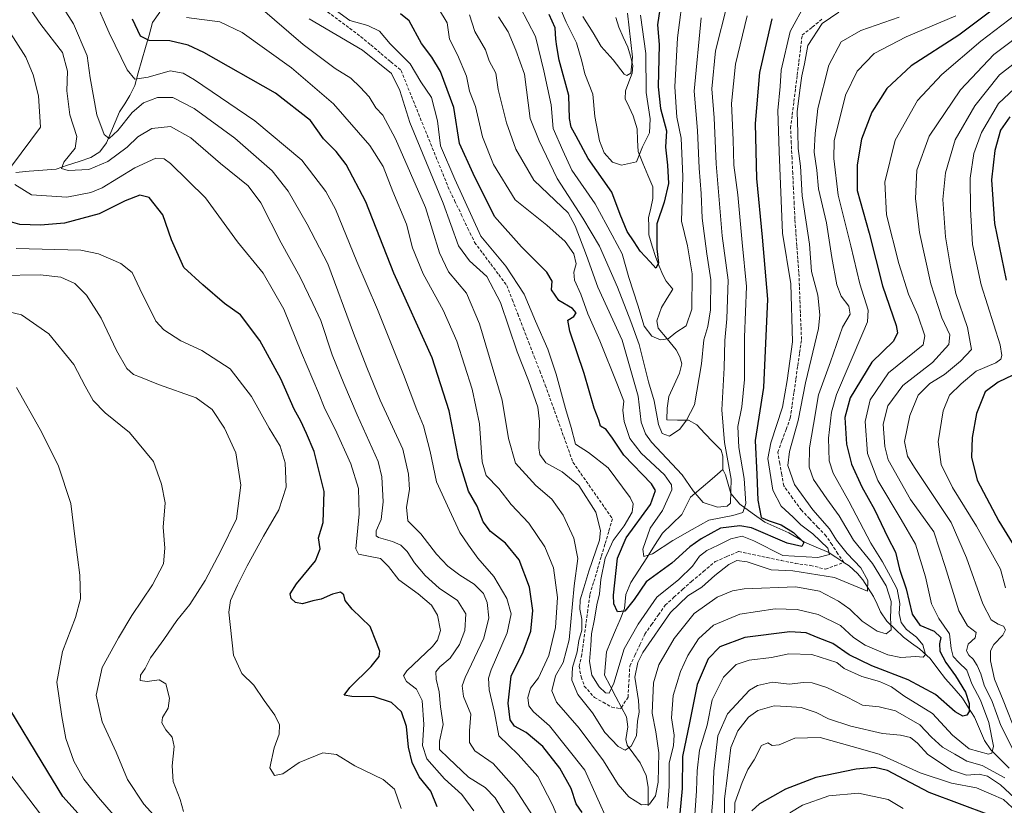
# Model space of a CAD drawing. Units: metres. Extents: x 634075 to 637500, y 4764446 to 4766827.
# Drawn here: x 636121 to 636437, y 4765203 to 4765456 of the extents above; entities that cross this region are included whole.
import ezdxf

# ---------------------------------------------------------------- set-up
doc = ezdxf.new("R2010")
doc.units = ezdxf.units.M
doc.header["$MEASUREMENT"] = 0
doc.linetypes.add('TRAZOSX2', pattern=[1.5, 1, -0.5])
for name, color, linetype, lineweight in [('Corriente artificial lineal', 5, 'TRAZOSX2', 13), ('Corriente natural lineal', 142, 'Continuous', 13), ('Curva de nivel maestra', 36, 'Continuous', 30), ('Curva de nivel normal', 36, 'Continuous', 0)]:
    doc.layers.add(name, color=color, linetype=linetype, lineweight=lineweight)

msp = doc.modelspace()

# ---------------------------------------------------------------- linework, layer by layer
at = {"layer": 'Corriente artificial lineal', "color": 5, "linetype": 'TRAZOSX2', "lineweight": 13}
for points in [[(636220.01, 4765458.08, 756.5), (636223.55, 4765455.45, 756.13), (636227.1, 4765452.81, 756.12), (636230.64, 4765450.17, 757.66), (636233.88, 4765447.44, 758.99), (636237.13, 4765444.72, 760), (636240.37, 4765441.99, 759.77), (636243.61, 4765439.27, 758.84), (636245.29, 4765435.12, 758.01), (636246.96, 4765430.97, 757.12), (636248.64, 4765426.83, 757.07), (636250.31, 4765422.68, 756.92), (636251.99, 4765418.54, 756.47), (636253.67, 4765414.39, 756.66), (636255.34, 4765410.25, 757.24), (636257.02, 4765406.1, 757.31), (636258.69, 4765401.96, 757.36), (636260.84, 4765397.47, 757.72), (636262.98, 4765392.99, 757.62), (636265.12, 4765388.5, 756.85), (636267.27, 4765384.02, 757.01), (636269.85, 4765380.57, 757), (636272.42, 4765377.11, 757.51), (636275, 4765373.66, 757.84), (636277.58, 4765370.21, 757.43), (636279.35, 4765365.63, 757.47), (636281.12, 4765361.05, 757.35), (636282.89, 4765356.47, 757.45), (636284.66, 4765351.88, 757.59), (636286.43, 4765347.3, 757.63), (636288.2, 4765342.72, 758.05), (636289.97, 4765338.14, 758.83), (636291.45, 4765334.01, 758.65), (636292.93, 4765329.89, 757.65), (636294.41, 4765325.76, 756.89), (636295.89, 4765321.63, 756.45), (636297.38, 4765317.5, 756.33), (636298.86, 4765313.38, 757.78), (636301.4, 4765309.74, 758.44), (636303.94, 4765306.11, 758.87), (636306.48, 4765302.47, 758.89), (636309.02, 4765298.83, 758.77), (636311.56, 4765295.2, 757.96), (636310.34, 4765291.11, 757.93), (636309.12, 4765287.02, 757.43), (636307.91, 4765282.94, 756.73), (636306.69, 4765278.85, 756.5), (636305.47, 4765274.76, 757.42), (636304.25, 4765270.67, 757.39), (636303.62, 4765265.91, 756.9), (636302.98, 4765261.15, 757.24), (636302.35, 4765256.38, 757.53), (636301.71, 4765251.62, 757.37), (636300.84, 4765247.89, 757.75), (636301.48, 4765244.4, 757.37), (636302.51, 4765241.46, 757.45), (636305.76, 4765237.81, 756.81), (636308.54, 4765236.26, 756.48), (636311.32, 4765234.72, 755.86), (636314.18, 4765234.16, 756.23), (636314.44, 4765234.57, 756.27)], [(636385.89, 4765281.16, 758.26), (636384, 4765284, 757.14), (636382.11, 4765286.84, 756.98), (636380.22, 4765289.68, 756.84), (636377.57, 4765292.44, 755.95), (636374.93, 4765295.2, 756.49), (636372.29, 4765297.96, 757.25), (636369.43, 4765301.88, 757.73), (636366.58, 4765305.79, 757.88), (636365.94, 4765309.39, 758.56), (636365.31, 4765312.99, 758.73), (636364.67, 4765316.59, 758.02), (636366.01, 4765320.26, 757.93), (636367.35, 4765323.92, 758.15), (636368.69, 4765327.59, 757.64), (636369.29, 4765331.79, 756.95), (636369.89, 4765335.99, 756.7), (636370.49, 4765340.19, 756.47), (636371.09, 4765344.39, 756.05), (636371.69, 4765348.58, 756.29), (636372.29, 4765352.78, 756.96), (636372.12, 4765357.1, 757.05), (636371.95, 4765361.42, 757.3), (636371.78, 4765365.74, 757.62), (636371.61, 4765370.05, 757.9), (636371.45, 4765374.37, 757.95), (636371.13, 4765378.66, 757.37), (636370.81, 4765382.94, 757), (636370.49, 4765387.23, 757.08), (636370.18, 4765391.52, 757.54), (636369.94, 4765396.39, 757.77), (636369.71, 4765401.26, 757.87), (636369.48, 4765406.13, 758.01), (636369.25, 4765411, 758.39), (636369.01, 4765415.87, 758.42), (636368.78, 4765420.74, 758.39), (636369.31, 4765425, 759.36), (636369.84, 4765429.26, 759.67), (636370.38, 4765433.53, 758.81), (636370.91, 4765437.79, 758.54), (636371.44, 4765442.05, 758.63), (636371.97, 4765446.31, 758.61), (636372.5, 4765450.57, 757.9), (636375.76, 4765453.2, 758.77), (636379.02, 4765455.82, 759.41)], [(636314.44, 4765234.57, 756.27), (636316.56, 4765237.89, 757.2), (636316.74, 4765241.22, 757.66), (636316.93, 4765244.56, 758), (636317.11, 4765247.89, 758.09), (636318.73, 4765251.3, 758.53), (636320.34, 4765254.72, 757.97), (636321.95, 4765258.13, 757.45), (636324.12, 4765261.23, 757.79), (636326.29, 4765264.32, 757.76), (636328.46, 4765267.42, 757.65), (636331.29, 4765269.98, 757.35), (636334.13, 4765272.55, 757.19), (636336.96, 4765275.12, 756.81), (636340.77, 4765278.29, 756.96), (636344.58, 4765281.47, 757.61), (636348.35, 4765283.09, 757.79), (636352.12, 4765284.72, 757.45), (636356.66, 4765283.76, 757.02), (636361.21, 4765282.8, 756.32), (636365.75, 4765281.84, 755.73), (636370.29, 4765280.89, 756.78), (636375.19, 4765280.22, 757.25), (636380.01, 4765279.04, 757.74), (636382.95, 4765280.1, 757.12), (636385.89, 4765281.16, 758.26)]]:
    msp.add_polyline3d(points, dxfattribs=at)
at = {"layer": 'Corriente natural lineal', "color": 142, "linetype": 'Continuous', "lineweight": 13}
for points in [[(636119.87, 4765406.51, 793.93), (636124.17, 4765406.87, 792.36), (636128.47, 4765407.22, 791.59), (636132.77, 4765407.58, 791.26), (636136.49, 4765408.81, 790.34), (636140.21, 4765410.04, 788.92), (636143.93, 4765411.26, 787.72), (636146.85, 4765413.16, 786.96), (636148.95, 4765415.97, 786.09), (636150.35, 4765419.29, 784.38), (636151.75, 4765422.61, 782.86), (636153.15, 4765425.93, 782.49), (636154.82, 4765428.57, 782.6), (636156.49, 4765431.21, 783.22), (636158.05, 4765434.45, 783.17), (636159.2, 4765438.49, 781.53), (636160.34, 4765442.54, 779.16), (636161.49, 4765446.59, 776.42), (636162.63, 4765450.63, 773.78), (636163.78, 4765454.68, 771.26), (636166.12, 4765457.95, 768.45)], [(636329, 4765327, 734.29), (636329.08, 4765330.74, 734.32), (636329.68, 4765334.46, 734.37), (636331.37, 4765338.23, 734.02), (636333.07, 4765342, 733.13), (636333.83, 4765345.02, 732.3), (636333.24, 4765347.21, 731.62), (636332.02, 4765349.53, 730.88), (636329.14, 4765353, 730.11), (636326.26, 4765356.47, 728.67), (636325.76, 4765358.84, 727.91), (636327.35, 4765363.15, 727.35), (636329.18, 4765366.08, 727.37), (636331, 4765369, 727.17), (636328.84, 4765371.51, 726.21), (636327.69, 4765373.55, 725.49), (636326.56, 4765376.37, 724.91), (636325.44, 4765379.2, 724.74), (636324.36, 4765382.84, 724.71), (636323.28, 4765386.47, 724.06), (636323.22, 4765389.21, 723.59), (636323.16, 4765391.94, 723.21), (636323.87, 4765395.05, 722.82), (636324.57, 4765398.16, 722.05), (636324.55, 4765401.86, 721.82), (636322.96, 4765405.65, 721.59), (636321.36, 4765409.45, 720.86), (636319.77, 4765413.24, 719.91), (636319.63, 4765416.87, 719.13), (636319.48, 4765420.51, 718.57), (636318.24, 4765424.72, 717.74), (636316.95, 4765427.43, 716.92), (636315.67, 4765430.14, 716.34), (636315.78, 4765432.76, 715.88), (636316.83, 4765435.57, 715.59), (636317.88, 4765438.38, 716.01), (636318.14, 4765440.85, 715.63), (636317.31, 4765443.8, 714.28), (636316.49, 4765446.75, 713.45), (636315.03, 4765449.99, 713.46), (636313.57, 4765453.22, 712.62), (636312.58, 4765456.23, 711.42)], [(636347, 4765311, 739.24), (636346.99, 4765315.32, 739.49), (636346.43, 4765317.24, 738.69), (636343.85, 4765319.94, 737.71), (636341.26, 4765322.65, 736.66), (636338.68, 4765325.35, 736.02), (636335.96, 4765326.91, 735.24), (636332.48, 4765326.95, 734.55), (636329, 4765327, 734.29)], [(636309, 4765245, 753.91), (636309.3, 4765248.72, 753.31), (636309.59, 4765252.45, 752.82), (636311.06, 4765255.93, 752.05), (636312.52, 4765259.4, 751.44), (636313.98, 4765262.88, 750.91), (636315.45, 4765266.35, 749.72), (636315.84, 4765270.87, 748.14), (636317.5, 4765274.79, 747.31), (636320.03, 4765278.75, 745.83), (636322.56, 4765282.71, 745.14), (636325.08, 4765286.67, 744.37), (636327.61, 4765290.63, 743.44), (636330.71, 4765293.62, 742.08), (636333.81, 4765296.6, 741.96), (636335.23, 4765299.37, 741.58), (636336.65, 4765302.13, 740.78), (636340.1, 4765305.08, 739.37), (636343.55, 4765308.04, 738.59), (636347, 4765311, 739.24)], [(636385.89, 4765281.16, 758.26), (636383.35, 4765282.84, 756.29), (636380.81, 4765284.51, 754.55), (636377.05, 4765286.12, 753.7), (636373.3, 4765287.72, 750.73), (636370.76, 4765289.23, 749.74), (636368.22, 4765290.74, 750.28), (636364.36, 4765292.42, 749.93), (636360.5, 4765294.11, 749.58), (636356.48, 4765297.03, 747.19), (636352.45, 4765299.95, 742.5), (636349.6, 4765303.35, 740.06), (636348.75, 4765306.34, 739.79), (636347.89, 4765309.34, 739.53), (636347, 4765311, 739.24)], [(636439, 4765215.1, 782.54), (636436.05, 4765218.06, 780.95), (636433.09, 4765221.02, 779.55), (636431.08, 4765224.02, 777.11), (636429.49, 4765227.75, 776.59), (636427.9, 4765231.49, 775.67), (636425.96, 4765234.51, 774.41), (636424.02, 4765237.54, 773.96), (636421.31, 4765240.66, 772.59), (636418.6, 4765243.79, 772.15), (636416.11, 4765247.05, 771.11), (636413.62, 4765250.31, 771.01), (636410.25, 4765253.44, 768.67), (636407.64, 4765255.29, 768.18), (636405.03, 4765257.14, 767.17), (636402.39, 4765259.75, 765.54), (636399.75, 4765262.36, 764.04), (636397.69, 4765265.28, 762.51), (636396.57, 4765267.77, 761.3), (636395.45, 4765270.26, 761.15), (636393.74, 4765272.91, 760.28), (636392.04, 4765275.57, 759.38), (636390.27, 4765277.63, 758.86), (636387.58, 4765280.05, 758.55), (636385.89, 4765281.16, 758.26)], [(636314.44, 4765234.57, 756.27), (636312.63, 4765238.05, 755.54), (636310.81, 4765241.52, 754.63), (636309, 4765245, 753.91)], [(636323, 4765203, 765.36), (636323, 4765205.98, 764.36), (636322.99, 4765208.97, 763.36), (636322.4, 4765212.77, 762.58), (636320.41, 4765216.79, 761.24), (636318.37, 4765219.64, 760.35), (636316.32, 4765222.48, 759.4), (636315.87, 4765224.32, 759.01), (636316.47, 4765228.4, 757.7), (636316.01, 4765231.55, 756.88), (636314.44, 4765234.57, 756.27)]]:
    msp.add_polyline3d(points, dxfattribs=at)
at = {"layer": 'Curva de nivel maestra', "color": 36, "linetype": 'Continuous', "lineweight": 30}
for points in [[(636327.39, 4765463.34, 725), (636326.05, 4765453.94, 725), (636326.52, 4765447.61, 725), (636326.25, 4765434.01, 725), (636326.98, 4765427.08, 725), (636328.87, 4765419.88, 725), (636328.54, 4765414.64, 725), (636329.24, 4765408.88, 725), (636329.56, 4765402.96, 725), (636328.21, 4765396.91, 725), (636325.77, 4765390, 725), (636325.8, 4765381.92, 725), (636326.38, 4765377.32, 725), (636325.52, 4765375.69, 725), (636323.68, 4765377.76, 725), (636320.47, 4765381.24, 725), (636318.55, 4765384.2, 725), (636316.3, 4765387.52, 725), (636314.04, 4765392.99, 725), (636311.32, 4765400.15, 725), (636303.79, 4765410.97, 725), (636299.91, 4765418.15, 725), (636298.28, 4765420.99, 725), (636297.74, 4765423.82, 725), (636297.53, 4765431.26, 725), (636294.43, 4765442.6, 725), (636293.63, 4765446.93, 725), (636293.33, 4765449.33, 725), (636293.18, 4765453, 725), (636291.16, 4765457.22, 725)], [(636436.54, 4765460.86, 775), (636422.88, 4765450.57, 775), (636407.55, 4765440.77, 775), (636399.73, 4765433.46, 775), (636394.88, 4765425.82, 775), (636391.59, 4765417.17, 775), (636390.2, 4765408.99, 775), (636390.23, 4765400.72, 775), (636394.06, 4765386.99, 775), (636398.33, 4765370.1, 775), (636402.66, 4765357.33, 775), (636403.18, 4765355, 775), (636401.81, 4765352.33, 775), (636394.9, 4765345.52, 775), (636387.94, 4765334.09, 775), (636386.19, 4765327.72, 775), (636386.79, 4765319.18, 775), (636388.32, 4765312.77, 775), (636391.67, 4765305.44, 775), (636395.74, 4765298.16, 775), (636400.01, 4765289.25, 775), (636402.54, 4765284.49, 775), (636403.82, 4765279.08, 775), (636405.89, 4765272.69, 775), (636407.82, 4765264.62, 775), (636410.27, 4765261.08, 775), (636414.97, 4765259.1, 775), (636417.1, 4765257.09, 775), (636416.6, 4765255.02, 775), (636416.77, 4765252.68, 775), (636418.63, 4765249.03, 775), (636421.76, 4765244.74, 775), (636425, 4765239.46, 775), (636426.21, 4765235.89, 775), (636426.12, 4765233.33, 775), (636425.42, 4765232.15, 775), (636424.13, 4765231.77, 775), (636421.72, 4765233.21, 775), (636415.4, 4765238.72, 775), (636406.55, 4765243.44, 775), (636394.88, 4765247.95, 775), (636387.66, 4765251.47, 775), (636382.32, 4765255.12, 775), (636377.64, 4765257, 775), (636373.8, 4765258.61, 775), (636368.58, 4765258.85, 775), (636354.06, 4765257.07, 775), (636346.1, 4765254.1, 775), (636342.33, 4765250.19, 775), (636338.76, 4765242.01, 775), (636336.28, 4765229.68, 775), (636334.05, 4765218.82, 775), (636333.94, 4765208.58, 775), (636333.2, 4765200.5, 775)], [(636301.86, 4765200.86, 775), (636299.91, 4765203.64, 775), (636298.31, 4765208.52, 775), (636294.68, 4765215.13, 775), (636289.16, 4765222.03, 775), (636283.85, 4765226.56, 775), (636280.08, 4765228.56, 775), (636278.63, 4765230.67, 775), (636278.01, 4765236.02, 775), (636278.99, 4765244.67, 775), (636282.81, 4765252.49, 775), (636285.32, 4765259.1, 775), (636286.01, 4765265.8, 775), (636284.84, 4765273.29, 775), (636281.52, 4765282.04, 775), (636277.23, 4765287.38, 775), (636272.31, 4765291.15, 775), (636270.03, 4765294.22, 775), (636268.11, 4765299.22, 775), (636265.31, 4765304.08, 775), (636262.03, 4765314.47, 775), (636259.04, 4765329.94, 775), (636253.59, 4765346.92, 775), (636241.32, 4765374.13, 775), (636232.32, 4765397, 775), (636226.01, 4765409.03, 775), (636222.81, 4765413.25, 775), (636218.71, 4765417.32, 775), (636214.56, 4765423.22, 775), (636203.25, 4765432.01, 775), (636180.28, 4765445.06, 775), (636175.23, 4765447.4, 775), (636169.36, 4765448.83, 775), (636162.68, 4765448.86, 775), (636159.95, 4765450.33, 775), (636157.34, 4765455.76, 775)], [(636362.76, 4765455.88, 750), (636358.81, 4765438.58, 750), (636357.44, 4765422.2, 750), (636357.88, 4765404.6, 750), (636359.63, 4765385.66, 750), (636361.4, 4765365.81, 750), (636360.04, 4765337.4, 750), (636357.4, 4765320.39, 750), (636357.96, 4765309.48, 750), (636358.31, 4765301.25, 750), (636359.31, 4765295.64, 750), (636361.86, 4765294.56, 750), (636365.8, 4765293.24, 750), (636369.76, 4765290.82, 750), (636373.02, 4765287.55, 750), (636372.35, 4765286.26, 750), (636367.73, 4765287.38, 750), (636356.22, 4765292.34, 750), (636352.44, 4765293, 750), (636346.22, 4765292.19, 750), (636340.1, 4765288.79, 750), (636336.37, 4765286.2, 750), (636330.67, 4765280.95, 750), (636322.38, 4765275, 750), (636318.49, 4765269.32, 750), (636315.55, 4765265.49, 750), (636313.16, 4765265.28, 750), (636312.01, 4765267.89, 750), (636311.84, 4765270.66, 750), (636313.14, 4765282.61, 750), (636315.98, 4765289.14, 750), (636323.8, 4765299.85, 750), (636325.33, 4765304.28, 750), (636324.04, 4765306.43, 750), (636315.24, 4765315.62, 750), (636311.53, 4765321.15, 750), (636309.52, 4765323.91, 750), (636307.69, 4765325.02, 750), (636307.14, 4765326.92, 750), (636305.62, 4765330.81, 750), (636302.46, 4765341.9, 750), (636297.8, 4765355.45, 750), (636297.25, 4765359.07, 750), (636299.18, 4765360.25, 750), (636299.89, 4765361.44, 750), (636298.66, 4765362.73, 750), (636294.28, 4765365.3, 750), (636292, 4765368.78, 750), (636292.2, 4765371.56, 750), (636290.48, 4765374.48, 750), (636282.33, 4765382.62, 750), (636273.63, 4765392.3, 750), (636266.74, 4765406.17, 750), (636262.4, 4765415.84, 750), (636260.57, 4765427.34, 750), (636256.29, 4765438.9, 750), (636253.5, 4765443.55, 750), (636250.18, 4765447.93, 750), (636246.28, 4765455.18, 750), (636243.42, 4765457.49, 750)], [(636439.26, 4765424.34, 800), (636436.21, 4765420.12, 800), (636434.45, 4765413.5, 800), (636433.37, 4765404.14, 800), (636434.31, 4765390.09, 800), (636438.02, 4765371.83, 800)], [(636255.23, 4765202.72, 800), (636253.16, 4765207.72, 800), (636249.4, 4765212.26, 800), (636247.14, 4765216.94, 800), (636245.99, 4765221.85, 800), (636245.41, 4765228.52, 800), (636243.76, 4765233.2, 800), (636240.53, 4765236.22, 800), (636234.94, 4765238.06, 800), (636227.76, 4765238.11, 800), (636225.37, 4765238.59, 800), (636227.13, 4765241.05, 800), (636234.03, 4765247.79, 800), (636236.55, 4765250.93, 800), (636236.78, 4765252.71, 800), (636235.75, 4765255.52, 800), (636233.66, 4765260.57, 800), (636227.89, 4765266.22, 800), (636225.68, 4765268.96, 800), (636225.22, 4765270.81, 800), (636224.16, 4765271.64, 800), (636221.56, 4765271, 800), (636217.95, 4765269.4, 800), (636215.24, 4765268.82, 800), (636211.9, 4765267.91, 800), (636209.68, 4765268.29, 800), (636208.36, 4765269.64, 800), (636207.96, 4765271.12, 800), (636210.04, 4765274.34, 800), (636216.14, 4765281.72, 800), (636217.58, 4765285.52, 800), (636217.13, 4765289.06, 800), (636218.6, 4765294.01, 800), (636218.88, 4765303.97, 800), (636215.73, 4765316.79, 800), (636213.22, 4765322.65, 800), (636211.45, 4765326.55, 800), (636209.3, 4765330.48, 800), (636204.99, 4765340.13, 800), (636198.19, 4765352.54, 800), (636191.98, 4765360.78, 800), (636186.9, 4765364.42, 800), (636179.88, 4765370.34, 800), (636173.8, 4765375.93, 800), (636169.9, 4765384.84, 800), (636167.08, 4765392.86, 800), (636162.68, 4765398.42, 800), (636159.68, 4765399.24, 800), (636154.99, 4765397.37, 800), (636146.67, 4765393.24, 800), (636135.49, 4765390.24, 800), (636127.77, 4765389.51, 800), (636121.13, 4765389.79, 800), (636116.66, 4765391.07, 800)], [(636440.21, 4765341.36, 800), (636435.47, 4765339.07, 800), (636431.35, 4765335.99, 800), (636428.47, 4765329, 800), (636427.08, 4765321.33, 800), (636426.92, 4765315, 800), (636428.69, 4765307.6, 800), (636435.71, 4765294.43, 800), (636444.82, 4765279.68, 800)], [(636148.81, 4765190.69, 825), (636134.93, 4765206.02, 825), (636128.33, 4765216.94, 825), (636117.89, 4765234.06, 825)], [(636432.76, 4765199.96, 800), (636413.33, 4765207.3, 800), (636405.44, 4765211.44, 800), (636399.92, 4765214.38, 800), (636395.88, 4765215.34, 800), (636389.83, 4765214.82, 800), (636376.94, 4765212.12, 800), (636367.2, 4765208.32, 800), (636358.83, 4765203.62, 800), (636356.32, 4765201.4, 800)]]:
    msp.add_polyline3d(points, dxfattribs=at)
at = {"layer": 'Curva de nivel normal', "color": 36, "linetype": 'Continuous', "lineweight": 0}
for points in [[(636278.45, 4765197.91, 790), (636273.82, 4765205.61, 790), (636270.7, 4765208.87, 790), (636265.26, 4765212.21, 790), (636258.84, 4765218.32, 790), (636255.99, 4765221.1, 790), (636255.94, 4765223.72, 790), (636257.11, 4765229.15, 790), (636256.32, 4765234.82, 790), (636255.91, 4765239.62, 790), (636254.94, 4765243.72, 790), (636254.81, 4765246, 790), (636256.08, 4765247.7, 790), (636259.42, 4765250.48, 790), (636262.42, 4765254.86, 790), (636264.08, 4765259.34, 790), (636264.44, 4765264.68, 790), (636261.75, 4765268.98, 790), (636255.9, 4765272.9, 790), (636251.34, 4765276.99, 790), (636247.89, 4765281.06, 790), (636245.56, 4765284.66, 790), (636243.56, 4765286.71, 790), (636240.87, 4765287.89, 790), (636236.37, 4765289.15, 790), (636235.62, 4765289.73, 790), (636235.6, 4765291.34, 790), (636237.18, 4765295.01, 790), (636237.87, 4765300.71, 790), (636237.41, 4765308.68, 790), (636236.28, 4765313.64, 790), (636229.53, 4765328.62, 790), (636225.28, 4765338.71, 790), (636221.47, 4765347.9, 790), (636217.8, 4765358.9, 790), (636215.31, 4765364.37, 790), (636211.24, 4765372.85, 790), (636205.13, 4765383.86, 790), (636198.6, 4765396.72, 790), (636194.45, 4765402.22, 790), (636185.57, 4765409.34, 790), (636176.08, 4765417.66, 790), (636169.54, 4765421.25, 790), (636163.58, 4765420.65, 790), (636158.99, 4765417.98, 790), (636155.58, 4765414.63, 790), (636149.35, 4765409.98, 790), (636143.25, 4765407.4, 790), (636136.69, 4765407.17, 790), (636134.48, 4765407.77, 790), (636135.25, 4765409.76, 790), (636138.87, 4765414.32, 790), (636139.47, 4765417.99, 790), (636137.22, 4765424.99, 790), (636136.27, 4765432.66, 790), (636136.48, 4765439.01, 790), (636134.85, 4765445.07, 790), (636127.92, 4765454.05, 790), (636114.01, 4765474.1, 790)], [(636289.22, 4765472.54, 720), (636296.63, 4765454.8, 720), (636300.01, 4765448.18, 720), (636301.66, 4765442.27, 720), (636302.62, 4765438.13, 720), (636305.23, 4765431.59, 720), (636305.92, 4765424.44, 720), (636307.38, 4765416.66, 720), (636308.93, 4765412.8, 720), (636311.6, 4765409.82, 720), (636314.41, 4765408.84, 720), (636319.28, 4765409.94, 720), (636321.18, 4765414.73, 720), (636323.44, 4765419.27, 720), (636323.67, 4765423.77, 720), (636322.39, 4765432.16, 720), (636322.25, 4765444.71, 720), (636320.53, 4765457.03, 720)], [(636288.44, 4765195.9, 785), (636279.92, 4765209.04, 785), (636273.22, 4765216.54, 785), (636267.38, 4765220.66, 785), (636265.58, 4765223.31, 785), (636265.63, 4765227.1, 785), (636265.99, 4765232.44, 785), (636263.71, 4765238.16, 785), (636263.26, 4765241.53, 785), (636264.17, 4765244.26, 785), (636270.24, 4765256.84, 785), (636271.85, 4765263.34, 785), (636271.25, 4765268.34, 785), (636270.07, 4765271.23, 785), (636267.14, 4765274.22, 785), (636262.51, 4765277.06, 785), (636258.66, 4765279.99, 785), (636255.03, 4765283.8, 785), (636249.96, 4765290.4, 785), (636245.78, 4765294.56, 785), (636245.38, 4765298.95, 785), (636246.34, 4765304.65, 785), (636246.03, 4765309.6, 785), (636244.17, 4765317.6, 785), (636236.93, 4765333.36, 785), (636232.67, 4765343.77, 785), (636228.35, 4765354.81, 785), (636220.07, 4765377.17, 785), (636213.43, 4765389.85, 785), (636207.4, 4765400.48, 785), (636202.24, 4765406.99, 785), (636190.19, 4765417.51, 785), (636177.14, 4765427.06, 785), (636170.29, 4765430.53, 785), (636165.38, 4765430.54, 785), (636160.84, 4765428.91, 785), (636157.17, 4765425.78, 785), (636152.66, 4765419.93, 785), (636149.83, 4765417.43, 785), (636148.24, 4765418.64, 785), (636145.91, 4765424.99, 785), (636143.77, 4765436.87, 785), (636142.73, 4765443.95, 785), (636138.36, 4765454.2, 785), (636128.74, 4765469.41, 785)], [(636334.52, 4765465.52, 730), (636332.45, 4765449.76, 730), (636331.61, 4765434.04, 730), (636332.19, 4765424.24, 730), (636333.64, 4765417.54, 730), (636334.11, 4765405.24, 730), (636333.76, 4765390.86, 730), (636335.66, 4765382.86, 730), (636337.12, 4765373.94, 730), (636337.02, 4765362.58, 730), (636335.18, 4765357.16, 730), (636331.89, 4765355.02, 730), (636329.47, 4765353, 730), (636326.96, 4765352.66, 730), (636324.18, 4765353.84, 730), (636321.74, 4765357.05, 730), (636319.72, 4765363.88, 730), (636316.86, 4765372.75, 730), (636314.72, 4765380.37, 730), (636311.49, 4765386.35, 730), (636305.98, 4765396.41, 730), (636298.53, 4765407.19, 730), (636295.55, 4765413.57, 730), (636292.5, 4765420.66, 730), (636291.84, 4765428.2, 730), (636289.54, 4765439.18, 730), (636286.84, 4765450.16, 730), (636277.01, 4765469.12, 730)], [(636294.85, 4765197.25, 780), (636292.32, 4765203.28, 780), (636287.52, 4765212.41, 780), (636281.24, 4765219.46, 780), (636274.99, 4765225.45, 780), (636273.6, 4765233, 780), (636271.9, 4765240.25, 780), (636271.76, 4765244.04, 780), (636272.61, 4765246.73, 780), (636277.76, 4765258.54, 780), (636278.95, 4765264.64, 780), (636277.56, 4765269.63, 780), (636273.4, 4765276.72, 780), (636268.24, 4765282.54, 780), (636265.34, 4765286.79, 780), (636262.5, 4765290.76, 780), (636259.18, 4765298.02, 780), (636255, 4765307.13, 780), (636252.98, 4765316.86, 780), (636250.86, 4765325.13, 780), (636248.68, 4765330.2, 780), (636244.4, 4765341.6, 780), (636236, 4765362.42, 780), (636229.41, 4765377.84, 780), (636222.58, 4765394.71, 780), (636219.4, 4765400.36, 780), (636211.7, 4765410.46, 780), (636196.63, 4765423.05, 780), (636177.21, 4765436.27, 780), (636173.57, 4765438.43, 780), (636169.48, 4765439.15, 780), (636162.39, 4765437.06, 780), (636158.12, 4765436.46, 780), (636155.66, 4765439.46, 780), (636149.85, 4765451.39, 780), (636145.24, 4765461.99, 780)], [(636403.72, 4765456.39, 765), (636391.31, 4765452.1, 765), (636385.04, 4765448.44, 765), (636381.06, 4765440.99, 765), (636377.51, 4765426.99, 765), (636376.67, 4765418.99, 765), (636376.36, 4765412.98, 765), (636377.17, 4765407.2, 765), (636377.77, 4765401.21, 765), (636380.28, 4765390.33, 765), (636382.02, 4765379.18, 765), (636383.69, 4765370.33, 765), (636385.06, 4765366.73, 765), (636387.48, 4765363.58, 765), (636387.95, 4765361, 765), (636385.42, 4765356.75, 765), (636381.63, 4765345.6, 765), (636377.79, 4765335, 765), (636376.14, 4765325.5, 765), (636374.85, 4765317.98, 765), (636374.79, 4765311.8, 765), (636376.17, 4765307.89, 765), (636380.46, 4765301.64, 765), (636384.44, 4765296.18, 765), (636389.04, 4765288.38, 765), (636395.08, 4765280.85, 765), (636399.46, 4765273.68, 765), (636401.12, 4765268.68, 765), (636400.84, 4765263.34, 765), (636401.15, 4765259.52, 765), (636399.52, 4765258.3, 765), (636396.64, 4765259.14, 765), (636391.82, 4765262.35, 765), (636387.78, 4765266.14, 765), (636384.14, 4765268.78, 765), (636378.12, 4765272.01, 765), (636370.48, 4765273.35, 765), (636353.92, 4765272.71, 765), (636350.08, 4765272.09, 765), (636345.15, 4765270.08, 765), (636337.85, 4765264.74, 765), (636331.4, 4765256.72, 765), (636326.42, 4765248.25, 765), (636324.7, 4765242.48, 765), (636324.28, 4765232.73, 765), (636325.5, 4765226.76, 765), (636326.43, 4765220.02, 765), (636326.21, 4765210.57, 765), (636325.33, 4765206.22, 765), (636323.47, 4765203.49, 765), (636320.86, 4765203.32, 765), (636316.76, 4765205.89, 765), (636313.39, 4765209.85, 765), (636308.7, 4765217.48, 765), (636300.86, 4765227.97, 765), (636293.52, 4765236.3, 765), (636292.08, 4765239.96, 765), (636293.28, 4765244.73, 765), (636295.73, 4765249.01, 765), (636297.61, 4765256.29, 765), (636299.23, 4765273.67, 765), (636300.38, 4765282.45, 765), (636299.12, 4765289.03, 765), (636295.72, 4765296.41, 765), (636292.05, 4765301.52, 765), (636286.95, 4765305.93, 765), (636280.36, 4765313.04, 765), (636278.17, 4765321, 765), (636276.14, 4765333.3, 765), (636268.8, 4765357.86, 765), (636264.63, 4765367.74, 765), (636258.91, 4765374.58, 765), (636255.93, 4765380.67, 765), (636251.51, 4765395.18, 765), (636241.86, 4765417.28, 765), (636237.8, 4765424.89, 765), (636235.54, 4765427.29, 765), (636233.39, 4765430.81, 765), (636230.46, 4765433.84, 765), (636227.53, 4765436.78, 765), (636222.5, 4765439.88, 765), (636212.14, 4765447.56, 765), (636198.4, 4765459.48, 765)], [(636222.86, 4765458.37, 755), (636227.12, 4765455.3, 755), (636232.92, 4765453.75, 755), (636236.68, 4765451.9, 755), (636240.1, 4765447.85, 755), (636246.53, 4765441.35, 755), (636249.95, 4765435.64, 755), (636253.4, 4765430.55, 755), (636255.36, 4765423.12, 755), (636256.32, 4765415.02, 755), (636260.91, 4765404.32, 755), (636269.27, 4765386.02, 755), (636277.34, 4765376.43, 755), (636283.23, 4765367.36, 755), (636286.8, 4765358.67, 755), (636290.79, 4765349.67, 755), (636293.48, 4765341.67, 755), (636296.49, 4765330.67, 755), (636298.26, 4765324.56, 755), (636299.62, 4765319.23, 755), (636303.8, 4765316.5, 755), (636310.16, 4765311.58, 755), (636317.29, 4765302.06, 755), (636318.22, 4765299.98, 755), (636317.91, 4765297.35, 755), (636315.35, 4765293, 755), (636311.8, 4765288.2, 755), (636309.16, 4765282.56, 755), (636307.78, 4765275.68, 755), (636307.42, 4765271.15, 755), (636306.55, 4765267.58, 755), (636305.81, 4765262.97, 755), (636304.78, 4765258.28, 755), (636304.61, 4765254.5, 755), (636304.16, 4765249.34, 755), (636304.96, 4765244.98, 755), (636307.27, 4765241.21, 755), (636309.29, 4765239.25, 755), (636310.52, 4765239.17, 755), (636312, 4765242.37, 755), (636315.36, 4765253.44, 755), (636319.82, 4765261.37, 755), (636325.82, 4765270.08, 755), (636332.88, 4765275.76, 755), (636337.23, 4765279.95, 755), (636339.56, 4765283.24, 755), (636341.89, 4765285.02, 755), (636345.56, 4765286.7, 755), (636349.55, 4765288.82, 755), (636353.24, 4765289.58, 755), (636356.99, 4765288.1, 755), (636366.24, 4765283.41, 755), (636377.55, 4765282.76, 755), (636381.27, 4765283.69, 755), (636380.78, 4765285.77, 755), (636375.98, 4765290.35, 755), (636372.12, 4765293.24, 755), (636369.6, 4765295.73, 755), (636365.79, 4765299.27, 755), (636363.03, 4765304.38, 755), (636362.12, 4765310.47, 755), (636361.49, 4765314.61, 755), (636362.41, 4765319.66, 755), (636366.14, 4765331.07, 755), (636367.71, 4765339.61, 755), (636369.43, 4765352.08, 755), (636368.82, 4765370.66, 755), (636366.14, 4765386.99, 755), (636365.07, 4765413.24, 755), (636364.66, 4765426.4, 755), (636365.43, 4765434.09, 755), (636365.76, 4765439.32, 755), (636368.64, 4765451.82, 755), (636373.67, 4765461, 755)], [(636354.8, 4765456.81, 745), (636351.1, 4765441.28, 745), (636349.82, 4765428.64, 745), (636350.32, 4765416.98, 745), (636350.58, 4765408.82, 745), (636351.8, 4765399.32, 745), (636353.2, 4765383.96, 745), (636354.62, 4765369.83, 745), (636353.95, 4765353.62, 745), (636353.97, 4765339.96, 745), (636353.16, 4765331.16, 745), (636351.82, 4765324.9, 745), (636352.14, 4765318.1, 745), (636353.91, 4765308.15, 745), (636354.38, 4765300.12, 745), (636353.42, 4765297.23, 745), (636350.22, 4765296.25, 745), (636342.56, 4765294.74, 745), (636337.15, 4765291.8, 745), (636330.93, 4765288.2, 745), (636324.45, 4765284, 745), (636321.64, 4765283.11, 745), (636321.36, 4765285.48, 745), (636323.7, 4765292.15, 745), (636327.67, 4765297.85, 745), (636330.6, 4765304.49, 745), (636330.56, 4765306.13, 745), (636328.23, 4765309.31, 745), (636320.81, 4765316.27, 745), (636317.13, 4765321.03, 745), (636315.28, 4765326.44, 745), (636314.91, 4765330.12, 745), (636315.21, 4765332.98, 745), (636313.13, 4765338.24, 745), (636307.54, 4765352.35, 745), (636303.67, 4765361.03, 745), (636301.41, 4765367.4, 745), (636299.3, 4765371.87, 745), (636299.09, 4765374.43, 745), (636299.84, 4765377.09, 745), (636299.19, 4765380.34, 745), (636296.36, 4765384.33, 745), (636290.41, 4765389.51, 745), (636280.28, 4765397.71, 745), (636273.29, 4765409.06, 745), (636269.84, 4765417.93, 745), (636267.54, 4765427.63, 745), (636265.56, 4765432.65, 745), (636264.67, 4765437.43, 745), (636261.76, 4765444.32, 745), (636259.22, 4765449.33, 745), (636258.4, 4765454.56, 745), (636255.6, 4765459.18, 745)], [(636348.36, 4765460.38, 740), (636344.64, 4765445.58, 740), (636343.5, 4765433.36, 740), (636344.19, 4765424.08, 740), (636344.87, 4765409.3, 740), (636346.8, 4765386.11, 740), (636348.68, 4765371.93, 740), (636348.34, 4765359.46, 740), (636347.66, 4765352.46, 740), (636347.47, 4765343.67, 740), (636346.74, 4765330.26, 740), (636347.52, 4765319.71, 740), (636349.73, 4765307.93, 740), (636349.46, 4765300.28, 740), (636348.38, 4765299.29, 740), (636345.3, 4765298.94, 740), (636340.66, 4765300.43, 740), (636337.43, 4765304.21, 740), (636333.93, 4765309.37, 740), (636324.1, 4765319.87, 740), (636322.13, 4765322.48, 740), (636320.78, 4765326.22, 740), (636319.78, 4765334.57, 740), (636314.67, 4765352.6, 740), (636306.88, 4765369.68, 740), (636303.18, 4765379.8, 740), (636299.58, 4765389.37, 740), (636297.31, 4765393.49, 740), (636293.15, 4765397.5, 740), (636286.29, 4765404.03, 740), (636280.51, 4765414.01, 740), (636277.45, 4765422.4, 740), (636274.85, 4765433.19, 740), (636274.04, 4765438.37, 740), (636271.97, 4765442.4, 740), (636270.74, 4765445.84, 740), (636267.36, 4765451.79, 740), (636265.66, 4765457.08, 740)], [(636443.42, 4765458.93, 780), (636429.93, 4765448.72, 780), (636417.33, 4765437.99, 780), (636409.58, 4765429.66, 780), (636402.35, 4765416.83, 780), (636399.11, 4765403.36, 780), (636399.65, 4765392.9, 780), (636403.52, 4765377.26, 780), (636406.66, 4765367.4, 780), (636409.72, 4765360.67, 780), (636411.95, 4765354, 780), (636411.38, 4765351.06, 780), (636400.22, 4765342.07, 780), (636394.35, 4765333.4, 780), (636392.71, 4765326.44, 780), (636393.54, 4765316.17, 780), (636396.81, 4765307.5, 780), (636404.29, 4765294.94, 780), (636408.88, 4765287.04, 780), (636412.14, 4765276.52, 780), (636414.1, 4765267.9, 780), (636416.43, 4765263.14, 780), (636419.86, 4765258.21, 780), (636420.4, 4765253.54, 780), (636421.05, 4765251.01, 780), (636422.83, 4765249.01, 780), (636425.38, 4765246.53, 780), (636427.05, 4765242.14, 780), (636429.77, 4765236.9, 780), (636432.47, 4765229.77, 780), (636434.03, 4765222.17, 780), (636433.5, 4765219.86, 780), (636432.38, 4765219.6, 780), (636426.12, 4765221.31, 780), (636420.82, 4765225.67, 780), (636414.43, 4765232.64, 780), (636405.21, 4765238.34, 780), (636401.22, 4765241.27, 780), (636397.38, 4765242.96, 780), (636391.64, 4765244.57, 780), (636385.98, 4765247.09, 780), (636383.6, 4765249.06, 780), (636375.61, 4765251.64, 780), (636368.22, 4765251.88, 780), (636362.7, 4765250.62, 780), (636355.5, 4765249.83, 780), (636351.32, 4765248.41, 780), (636347.24, 4765244.32, 780), (636343.56, 4765237.01, 780), (636341.93, 4765228.92, 780), (636339.53, 4765220.84, 780), (636338.72, 4765214.27, 780), (636338.5, 4765207.86, 780), (636337.8, 4765197.02, 780)], [(636310.22, 4765197.71, 770), (636302.63, 4765214.4, 770), (636291.28, 4765228.67, 770), (636286.22, 4765233.16, 770), (636284.71, 4765235.17, 770), (636284.41, 4765237.81, 770), (636285.23, 4765240.82, 770), (636287.74, 4765244.1, 770), (636291.07, 4765251.25, 770), (636293.3, 4765260.32, 770), (636293.89, 4765269.89, 770), (636292.63, 4765279.41, 770), (636289.77, 4765286.22, 770), (636284.67, 4765293.79, 770), (636279.04, 4765299.83, 770), (636275.09, 4765304.93, 770), (636271, 4765309.12, 770), (636269.66, 4765313.52, 770), (636268.82, 4765325.69, 770), (636266.47, 4765336.89, 770), (636261.5, 4765352.23, 770), (636257.19, 4765362.22, 770), (636250.71, 4765373.9, 770), (636247.31, 4765382.28, 770), (636245.34, 4765389.9, 770), (636241, 4765400.36, 770), (636237.86, 4765408.45, 770), (636233.54, 4765415.1, 770), (636221.94, 4765428.56, 770), (636208.42, 4765440.1, 770), (636192.57, 4765451.49, 770), (636185.34, 4765454.88, 770), (636174.64, 4765456.23, 770)], [(636384.32, 4765458.04, 760), (636378.92, 4765454.4, 760), (636374.34, 4765447.28, 760), (636373.28, 4765441.43, 760), (636372.41, 4765437.53, 760), (636371.8, 4765432.9, 760), (636370.85, 4765425.99, 760), (636371.11, 4765419.36, 760), (636371.18, 4765414.22, 760), (636371.92, 4765408.55, 760), (636372.55, 4765399.01, 760), (636374.9, 4765383.4, 760), (636375.49, 4765374.72, 760), (636377.5, 4765367.06, 760), (636378.22, 4765360.75, 760), (636377.76, 4765356.34, 760), (636373.62, 4765338.93, 760), (636371.19, 4765326.77, 760), (636368.39, 4765316.84, 760), (636367.88, 4765312.31, 760), (636370.07, 4765306.18, 760), (636375.92, 4765298.05, 760), (636381.24, 4765292.04, 760), (636383.54, 4765288.33, 760), (636386.95, 4765284.08, 760), (636391.38, 4765279.5, 760), (636393.58, 4765275.41, 760), (636393.55, 4765271.98, 760), (636382.88, 4765276.34, 760), (636369.55, 4765278.46, 760), (636362.55, 4765278.81, 760), (636354.88, 4765281.38, 760), (636351.55, 4765281.82, 760), (636348.99, 4765280.5, 760), (636344.48, 4765277.01, 760), (636340.3, 4765273.28, 760), (636335.72, 4765270.5, 760), (636330.23, 4765265.09, 760), (636321.34, 4765252.23, 760), (636319.67, 4765249.06, 760), (636318.79, 4765244.32, 760), (636319.89, 4765236.78, 760), (636320.08, 4765233.1, 760), (636319.6, 4765230.24, 760), (636319.31, 4765225.45, 760), (636317.59, 4765222.14, 760), (636315.62, 4765220.91, 760), (636313.34, 4765222.05, 760), (636309.09, 4765226.54, 760), (636305.15, 4765232.92, 760), (636300.41, 4765238.78, 760), (636298.45, 4765243.4, 760), (636298.76, 4765247.44, 760), (636300.21, 4765252.51, 760), (636300.79, 4765256.07, 760), (636301.66, 4765259.38, 760), (636301.75, 4765262.94, 760), (636301.02, 4765266.18, 760), (636301.19, 4765269.22, 760), (636302.37, 4765273.01, 760), (636303.95, 4765278.34, 760), (636307.43, 4765288.34, 760), (636307.69, 4765291.49, 760), (636306.16, 4765297.34, 760), (636300.7, 4765305.91, 760), (636295.36, 4765310.29, 760), (636290.14, 4765313.16, 760), (636288.23, 4765315.85, 760), (636287.85, 4765317.96, 760), (636288.06, 4765326.46, 760), (636287.62, 4765331.12, 760), (636286.13, 4765335, 760), (636284.6, 4765339.63, 760), (636280.92, 4765348.86, 760), (636275.54, 4765364.68, 760), (636271.22, 4765373.09, 760), (636265.61, 4765378.05, 760), (636262.12, 4765382.89, 760), (636257.18, 4765396.6, 760), (636246.42, 4765422.51, 760), (636243.24, 4765432.82, 760), (636240.56, 4765438.27, 760), (636231.21, 4765445.77, 760), (636214.05, 4765455.8, 760)], [(636340, 4765456.19, 735), (636337.79, 4765432.64, 735), (636338.88, 4765419.92, 735), (636339.37, 4765407.85, 735), (636340.06, 4765399.75, 735), (636340.4, 4765391.78, 735), (636341.9, 4765380.33, 735), (636343.11, 4765372, 735), (636343, 4765362.33, 735), (636342.22, 4765357, 735), (636340.93, 4765352.67, 735), (636340.12, 4765345.05, 735), (636337.86, 4765331.87, 735), (636335.32, 4765326.89, 735), (636333.18, 4765324.03, 735), (636329.93, 4765321.78, 735), (636327.51, 4765322.6, 735), (636326.39, 4765325.49, 735), (636324.96, 4765333.07, 735), (636323.11, 4765339.22, 735), (636320.14, 4765351.25, 735), (636317.44, 4765358.55, 735), (636313.22, 4765369.66, 735), (636307.35, 4765382.79, 735), (636302.06, 4765391.82, 735), (636293.83, 4765404.52, 735), (636288.04, 4765416.63, 735), (636285.14, 4765423.82, 735), (636283.24, 4765438.02, 735), (636280.5, 4765445.82, 735), (636277.99, 4765451.62, 735), (636274.96, 4765456.51, 735)], [(636302.02, 4765456.6, 715), (636305.3, 4765451.31, 715), (636307.95, 4765446.99, 715), (636311.73, 4765442.63, 715), (636315.27, 4765438.07, 715), (636316.14, 4765437.62, 715), (636317.43, 4765438.34, 715), (636318.02, 4765443.5, 715), (636316.4, 4765457.66, 715)], [(636421.9, 4765456.76, 770), (636405.88, 4765450.06, 770), (636395.67, 4765444.76, 770), (636390.14, 4765438.99, 770), (636386.41, 4765431.33, 770), (636382.79, 4765416.69, 770), (636382.63, 4765410.93, 770), (636384.08, 4765399.19, 770), (636388.12, 4765382.91, 770), (636391.03, 4765370.69, 770), (636393.68, 4765362.21, 770), (636393.48, 4765358.53, 770), (636391.98, 4765355, 770), (636383.52, 4765335.2, 770), (636381.9, 4765329.42, 770), (636380.96, 4765321.14, 770), (636381.17, 4765313.87, 770), (636382.46, 4765309.89, 770), (636387.47, 4765300.9, 770), (636394.58, 4765287.37, 770), (636398.29, 4765281.42, 770), (636400.86, 4765276.68, 770), (636403.08, 4765272.65, 770), (636403.84, 4765268, 770), (636403.64, 4765264.77, 770), (636404.32, 4765261.91, 770), (636406, 4765259.67, 770), (636409.2, 4765257.16, 770), (636411.25, 4765254.68, 770), (636412.17, 4765251.6, 770), (636411.42, 4765250.72, 770), (636409.03, 4765250.98, 770), (636404.22, 4765250.64, 770), (636400.08, 4765251.46, 770), (636392.75, 4765254.59, 770), (636388.98, 4765257.11, 770), (636384.81, 4765260.93, 770), (636377.63, 4765264.43, 770), (636370.93, 4765266.06, 770), (636363.78, 4765266.24, 770), (636352.43, 4765264.6, 770), (636343.97, 4765261.01, 770), (636339.24, 4765256.68, 770), (636335.79, 4765251.34, 770), (636333.4, 4765246.2, 770), (636331.09, 4765238.44, 770), (636330.49, 4765231.22, 770), (636331.39, 4765225.74, 770), (636331.21, 4765222.37, 770), (636329.81, 4765216.68, 770), (636329.73, 4765209.2, 770), (636329.2, 4765202.23, 770)], [(636118.5, 4765408.53, 795), (636127.72, 4765420.99, 795), (636127.11, 4765431.08, 795), (636125.45, 4765437.81, 795), (636123.09, 4765443.5, 795), (636117.42, 4765452.46, 795)], [(636445.35, 4765452.86, 785), (636434.1, 4765444.35, 785), (636423.41, 4765433.06, 785), (636413.32, 4765418.18, 785), (636409.37, 4765407.18, 785), (636408.88, 4765398.07, 785), (636410.22, 4765387.18, 785), (636413.8, 4765370.66, 785), (636417.38, 4765359.77, 785), (636419.91, 4765354.36, 785), (636419.65, 4765351.22, 785), (636414.38, 4765345.44, 785), (636404.88, 4765338.06, 785), (636399.99, 4765331.52, 785), (636398.54, 4765325.57, 785), (636399.05, 4765318.46, 785), (636400.17, 4765314.18, 785), (636407.32, 4765301.37, 785), (636414.81, 4765291.02, 785), (636418.5, 4765279.89, 785), (636422.86, 4765265.66, 785), (636425.65, 4765260.78, 785), (636428.4, 4765258.69, 785), (636428.12, 4765256.94, 785), (636425.88, 4765254.95, 785), (636425.34, 4765252.83, 785), (636426.01, 4765251.35, 785), (636427.47, 4765250.13, 785), (636428.78, 4765248.12, 785), (636429.89, 4765245.35, 785), (636430.95, 4765241.72, 785), (636433.52, 4765236.5, 785), (636436.32, 4765228.81, 785), (636440.83, 4765219.87, 785)], [(636444.48, 4765444.5, 790), (636435.91, 4765437.81, 790), (636427.98, 4765427.94, 790), (636421.62, 4765416.92, 790), (636418.53, 4765406.42, 790), (636417.73, 4765397.76, 790), (636418.6, 4765385.81, 790), (636420.2, 4765376.17, 790), (636421.83, 4765367.61, 790), (636425.63, 4765356.68, 790), (636426.94, 4765349.65, 790), (636423.38, 4765345.85, 790), (636418.2, 4765341.54, 790), (636413.48, 4765338.72, 790), (636409.77, 4765334.89, 790), (636407.12, 4765328.39, 790), (636405.36, 4765320, 790), (636406.34, 4765315.38, 790), (636408.56, 4765311.67, 790), (636420.4, 4765294.01, 790), (636425.35, 4765282.65, 790), (636430.54, 4765267.86, 790), (636433.28, 4765262.77, 790), (636435.46, 4765261.37, 790), (636437.2, 4765260.7, 790), (636437.88, 4765259.56, 790), (636436.96, 4765257.86, 790), (636434.12, 4765254.81, 790), (636433.06, 4765252.79, 790), (636433.06, 4765249.61, 790), (636434.28, 4765243.74, 790), (636437.1, 4765236.95, 790), (636441.46, 4765225.78, 790)], [(636444.12, 4765436.65, 795), (636435.55, 4765428.59, 795), (636430.14, 4765419.28, 795), (636427.69, 4765412.56, 795), (636426.52, 4765404.66, 795), (636426.55, 4765394.66, 795), (636427.25, 4765383.33, 795), (636429.99, 4765370.33, 795), (636436.13, 4765351.08, 795), (636436.65, 4765347.69, 795), (636436.38, 4765346.48, 795), (636434.7, 4765345.31, 795), (636428.44, 4765342.64, 795), (636423.58, 4765338.56, 795), (636419.84, 4765334.95, 795), (636417.76, 4765329.9, 795), (636416.21, 4765319.99, 795), (636417.22, 4765312.66, 795), (636420.85, 4765305.28, 795), (636428.52, 4765292.8, 795), (636436.19, 4765279.01, 795), (636437.88, 4765273.04, 795)], [(636267, 4765201.34, 795), (636263.1, 4765206.61, 795), (636257.63, 4765211.66, 795), (636251.93, 4765218.1, 795), (636250.46, 4765222.35, 795), (636250.99, 4765229.1, 795), (636250.44, 4765236.88, 795), (636248.62, 4765240.5, 795), (636245.32, 4765242.92, 795), (636244.43, 4765244.75, 795), (636245.48, 4765246.4, 795), (636253.68, 4765254.22, 795), (636255.38, 4765256.24, 795), (636256.3, 4765259.36, 795), (636255.32, 4765264.24, 795), (636253.36, 4765267.45, 795), (636249.09, 4765271.13, 795), (636242.92, 4765275.55, 795), (636239.6, 4765279.9, 795), (636237.05, 4765282.44, 795), (636233.18, 4765283.25, 795), (636229.99, 4765283.9, 795), (636229.08, 4765285.6, 795), (636230.16, 4765296.85, 795), (636229.9, 4765305, 795), (636227.52, 4765312.87, 795), (636222.47, 4765324.04, 795), (636219.14, 4765330.49, 795), (636217.06, 4765335.64, 795), (636211.58, 4765348.57, 795), (636205.94, 4765362.57, 795), (636199.31, 4765374.11, 795), (636191.09, 4765384.15, 795), (636180.81, 4765398.36, 795), (636169.56, 4765409.36, 795), (636167.47, 4765410.82, 795), (636164.78, 4765411.09, 795), (636158.05, 4765408.01, 795), (636147.62, 4765401.56, 795), (636143.92, 4765400.04, 795), (636136.21, 4765398.55, 795), (636124.85, 4765399.28, 795), (636119.52, 4765402.66, 795)], [(636243.65, 4765202.14, 805), (636241.54, 4765208.36, 805), (636237.92, 4765211.46, 805), (636228.74, 4765215.89, 805), (636222.9, 4765219.5, 805), (636218.49, 4765220.07, 805), (636210.83, 4765216.9, 805), (636205.59, 4765213.28, 805), (636202.99, 4765212.76, 805), (636201.42, 4765215.2, 805), (636202.84, 4765221.62, 805), (636204.42, 4765226.01, 805), (636204.52, 4765228.99, 805), (636203.08, 4765232.12, 805), (636199.66, 4765236.88, 805), (636196.29, 4765241.73, 805), (636192.46, 4765245.5, 805), (636189.82, 4765251.42, 805), (636188.23, 4765265.24, 805), (636188.86, 4765268.92, 805), (636191.12, 4765273.92, 805), (636194.17, 4765280.1, 805), (636199.43, 4765289.67, 805), (636204.35, 4765298.04, 805), (636206.67, 4765305.36, 805), (636206.34, 4765313.17, 805), (636204.74, 4765318.51, 805), (636201.24, 4765324.34, 805), (636195.58, 4765334.48, 805), (636188.74, 4765343.41, 805), (636179.61, 4765349.31, 805), (636172.83, 4765352.42, 805), (636167.43, 4765355.96, 805), (636164.83, 4765358.71, 805), (636159.68, 4765369.1, 805), (636157.22, 4765374.31, 805), (636153.54, 4765377.29, 805), (636146.43, 4765380.33, 805), (636140.75, 4765381.5, 805), (636119.98, 4765382.03, 805)], [(636173.7, 4765201.15, 810), (636172.61, 4765205.06, 810), (636170.39, 4765210.82, 810), (636170.03, 4765215.89, 810), (636170.7, 4765222.05, 810), (636170.04, 4765225.07, 810), (636168.08, 4765227.39, 810), (636166.74, 4765229.67, 810), (636167, 4765231.41, 810), (636168.76, 4765234.35, 810), (636169.27, 4765237.6, 810), (636168, 4765242.15, 810), (636165.86, 4765243.5, 810), (636162.02, 4765242.93, 810), (636159.79, 4765243.29, 810), (636159.88, 4765245.01, 810), (636161.39, 4765247.16, 810), (636163.16, 4765250.5, 810), (636167.39, 4765256.43, 810), (636171.58, 4765262.52, 810), (636175.76, 4765267.72, 810), (636180.66, 4765275.34, 810), (636185.76, 4765284.92, 810), (636190.75, 4765295.16, 810), (636192.15, 4765306.04, 810), (636190.48, 4765316.42, 810), (636186.91, 4765324.29, 810), (636182.96, 4765330.34, 810), (636177.8, 4765334.05, 810), (636165.63, 4765338.39, 810), (636159.92, 4765340.72, 810), (636157.61, 4765341.55, 810), (636155.5, 4765343.55, 810), (636152.19, 4765349.25, 810), (636147.27, 4765359.69, 810), (636142.57, 4765367.07, 810), (636138.83, 4765370.78, 810), (636134.35, 4765372.81, 810), (636127.71, 4765373.58, 810), (636114.58, 4765373.38, 810)], [(636171.31, 4765192.12, 815), (636161, 4765203.54, 815), (636155.71, 4765211.5, 815), (636152.08, 4765220.18, 815), (636147.54, 4765229.98, 815), (636145.64, 4765238.55, 815), (636147.58, 4765247.41, 815), (636152.84, 4765256.96, 815), (636157.07, 4765264.16, 815), (636163.75, 4765274.01, 815), (636167.24, 4765280.75, 815), (636167.73, 4765285.81, 815), (636167.2, 4765292.48, 815), (636167.83, 4765300.35, 815), (636166.67, 4765306.31, 815), (636164.08, 4765313.6, 815), (636156.32, 4765322.9, 815), (636148.53, 4765329.29, 815), (636144.68, 4765333.21, 815), (636142.07, 4765337.79, 815), (636138.43, 4765344.77, 815), (636130.42, 4765354.65, 815), (636121.69, 4765360.78, 815), (636111.24, 4765363.22, 815)], [(636155.78, 4765194.73, 820), (636146.45, 4765205.71, 820), (636141.73, 4765211.52, 820), (636138.49, 4765217.39, 820), (636135.9, 4765224.58, 820), (636134.6, 4765231.71, 820), (636132.99, 4765242.76, 820), (636134.82, 4765252.56, 820), (636138.98, 4765263.46, 820), (636140.57, 4765269.54, 820), (636140.41, 4765277.15, 820), (636138.88, 4765288.66, 820), (636137.56, 4765300.15, 820), (636133.39, 4765312.43, 820), (636127.66, 4765323.88, 820), (636120.01, 4765337.38, 820)], [(636437.65, 4765211.99, 785), (636430.36, 4765215.9, 785), (636425.44, 4765217.29, 785), (636421.52, 4765219.63, 785), (636417.6, 4765221.8, 785), (636414.09, 4765225.02, 785), (636410.27, 4765228.97, 785), (636402.54, 4765233.48, 785), (636397.2, 4765234.85, 785), (636391.88, 4765235.38, 785), (636386.94, 4765237.89, 785), (636380.41, 4765241, 785), (636375.77, 4765242.54, 785), (636372.94, 4765242.66, 785), (636368.28, 4765242.11, 785), (636362.98, 4765242.73, 785), (636358.2, 4765241.66, 785), (636355.55, 4765240.14, 785), (636348.52, 4765232.55, 785), (636345.45, 4765225.46, 785), (636344.16, 4765214.11, 785), (636343.81, 4765205.21, 785), (636343.1, 4765196.02, 785)], [(636440.73, 4765205.54, 790), (636436.25, 4765209.71, 790), (636432.08, 4765212.5, 790), (636429.39, 4765213.18, 790), (636425.33, 4765212.88, 790), (636420.48, 4765214.43, 790), (636412.88, 4765219.44, 790), (636409.55, 4765223.1, 790), (636407.35, 4765224.98, 790), (636404.08, 4765225.68, 790), (636398.3, 4765226.2, 790), (636388.16, 4765228.59, 790), (636381.02, 4765230.95, 790), (636377.05, 4765232.96, 790), (636372.17, 4765234.62, 790), (636367.55, 4765234.92, 790), (636363.53, 4765235.08, 790), (636358.3, 4765233.63, 790), (636355.22, 4765231.47, 790), (636351.83, 4765227.14, 790), (636349.56, 4765221.69, 790), (636348.52, 4765212.73, 790), (636347.5, 4765205.26, 790), (636347.53, 4765199.22, 790)], [(636440, 4765202.5, 795), (636437.18, 4765205.07, 795), (636433.27, 4765206.79, 795), (636428.51, 4765208.78, 795), (636420.47, 4765210.26, 795), (636410.37, 4765213.62, 795), (636397.22, 4765219.59, 795), (636388.55, 4765222.1, 795), (636378.24, 4765224.98, 795), (636370.14, 4765224.73, 795), (636365.16, 4765222.62, 795), (636362.9, 4765222.42, 795), (636361.43, 4765223.2, 795), (636359.45, 4765222.33, 795), (636357.06, 4765217.74, 795), (636355.06, 4765214.62, 795), (636353.27, 4765210.46, 795), (636350.91, 4765203.96, 795), (636350.69, 4765193.69, 795)], [(636128.08, 4765199.86, 830), (636117.95, 4765213.24, 830)], [(636404.92, 4765202.12, 805), (636400.16, 4765204.99, 805), (636390.56, 4765207.04, 805), (636381.03, 4765206.16, 805), (636372.62, 4765203.23, 805), (636368.52, 4765200.74, 805)]]:
    msp.add_polyline3d(points, dxfattribs=at)

doc.saveas('drawing.dxf')
